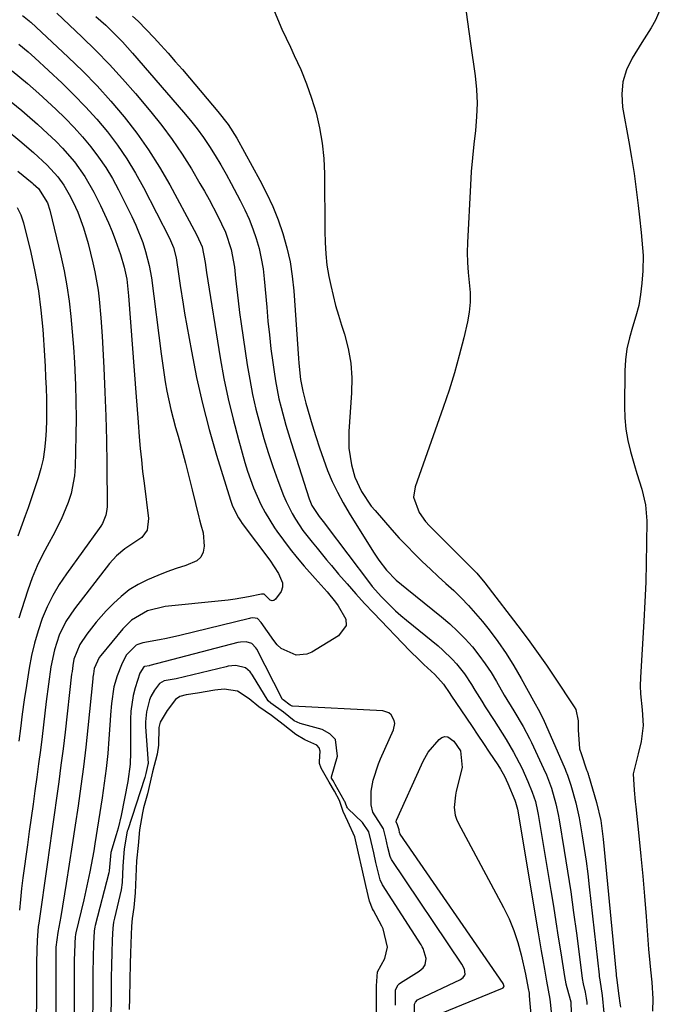
# Model space of a CAD drawing. Units: inches. Extents: x 1900252 to 1905594, y 432590 to 437874.
# Drawn here: x 1901758 to 1901928, y 434669 to 434929 of the extents above; entities that cross this region are included whole.
import ezdxf

# ---------------------------------------------------------------- set-up
doc = ezdxf.new("R2010")
doc.units = ezdxf.units.IN
doc.header["$MEASUREMENT"] = 0
for name, color, linetype in [('1', 7, 'Continuous'), ('7', 7, 'Continuous'), ('8', 7, 'Continuous')]:
    doc.layers.add(name, color=color, linetype=linetype)

msp = doc.modelspace()

# ---------------------------------------------------------------- linework, layer by layer
at = {"layer": '1', "color": 18}
for points in [[(1901862.49, 434665.41, 1810), (1901862.55, 434669, 1810), (1901862.75, 434669.5, 1810), (1901863.29, 434670.09, 1810), (1901863.52, 434670.23, 1810), (1901874.65, 434675.52, 1810), (1901875.36, 434676.01, 1810), (1901875.85, 434676.69, 1810), (1901875.92, 434676.93, 1810), (1901875.75, 434678.21, 1810), (1901875.06, 434679.57, 1810), (1901856.45, 434707.29, 1810), (1901856.33, 434707.47, 1810), (1901856.06, 434708.03, 1810), (1901855.46, 434710.41, 1810), (1901854.91, 434712.89, 1810), (1901854.32, 434715.36, 1810), (1901853.72, 434716.36, 1810), (1901851.52, 434719.77, 1810), (1901851.1, 434721.72, 1810), (1901851.08, 434725.35, 1810), (1901851.6, 434728.29, 1810), (1901853, 434732.56, 1810), (1901853.58, 434733.94, 1810), (1901857, 434741.55, 1810), (1901857.32, 434743.21, 1810), (1901857.17, 434744.04, 1810), (1901856.34, 434745.53, 1810), (1901855.73, 434746.06, 1810), (1901854.14, 434746.57, 1810), (1901830.25, 434747.83, 1810), (1901830.18, 434747.84, 1810), (1901829.96, 434747.9, 1810), (1901829.64, 434748.1, 1810), (1901827.8, 434749.49, 1810), (1901827.59, 434749.65, 1810), (1901827.52, 434749.73, 1810), (1901827.5, 434749.77, 1810), (1901820.8, 434762.92, 1810), (1901820.6, 434763.25, 1810), (1901819.52, 434764.41, 1810), (1901817.98, 434764.86, 1810), (1901816.54, 434764.79, 1810), (1901815.83, 434764.64, 1810), (1901792.56, 434758.59, 1810), (1901792.35, 434758.54, 1810), (1901791.26, 434758.35, 1810), (1901791.16, 434758.31, 1810), (1901791.07, 434758.27, 1810), (1901790.99, 434758.21, 1810), (1901789.91, 434756.6, 1810), (1901788.7, 434752.68, 1810), (1901788.17, 434750.64, 1810), (1901787.56, 434746.51, 1810), (1901787.46, 434744.41, 1810), (1901787.47, 434740.25, 1810), (1901787.45, 434735.58, 1810), (1901787.37, 434732.47, 1810), (1901786.76, 434727.87, 1810), (1901784.92, 434718.93, 1810), (1901784.13, 434715.52, 1810), (1901783.68, 434713.83, 1810), (1901782.27, 434709.08, 1810), (1901781.76, 434704.27, 1810), (1901781.66, 434703.74, 1810), (1901778.11, 434689.81, 1810), (1901778.02, 434689.43, 1810), (1901777.81, 434688.3, 1810), (1901777.63, 434684.99, 1810), (1901777.52, 434681.33, 1810), (1901777.43, 434677.3, 1810), (1901777.43, 434676.56, 1810), (1901777.41, 434658.21, 1810)], [(1901857.47, 434668.69, 1808), (1901857.46, 434671.73, 1808), (1901857.54, 434672.74, 1808), (1901858.22, 434674.13, 1808), (1901858.5, 434674.39, 1808), (1901858.82, 434674.63, 1808), (1901863.78, 434677.69, 1808), (1901864.84, 434678.59, 1808), (1901865.37, 434679.38, 1808), (1901865.65, 434681.09, 1808), (1901864.83, 434683.67, 1808), (1901864.56, 434684.17, 1808), (1901864.27, 434684.66, 1808), (1901854.1, 434700.59, 1808), (1901853.44, 434701.89, 1808), (1901852.32, 434706.44, 1808), (1901851.75, 434709.02, 1808), (1901851.08, 434712.03, 1808), (1901850.44, 434714.59, 1808), (1901848.78, 434717.02, 1808), (1901844.94, 434720.72, 1808), (1901844.77, 434720.91, 1808), (1901844.61, 434721.24, 1808), (1901844.28, 434722.18, 1808), (1901844.09, 434722.59, 1808), (1901844.02, 434722.72, 1808), (1901843.94, 434722.85, 1808), (1901841.56, 434727.12, 1808), (1901841.25, 434727.68, 1808), (1901840.93, 434728.23, 1808), (1901840.62, 434728.78, 1808), (1901840.56, 434728.95, 1808), (1901840.57, 434729.11, 1808), (1901842.14, 434734.59, 1808), (1901841.62, 434738.99, 1808), (1901840.17, 434740.51, 1808), (1901838.12, 434741.7, 1808), (1901832.26, 434743.28, 1808), (1901830.74, 434743.95, 1808), (1901827.85, 434746.23, 1808), (1901824.54, 434748.6, 1808), (1901823.83, 434749.28, 1808), (1901819.71, 434756.06, 1808), (1901819.1, 434756.89, 1808), (1901817.88, 434757.94, 1808), (1901815.25, 434758.56, 1808), (1901814.22, 434758.52, 1808), (1901813.23, 434758.38, 1808), (1901812.74, 434758.28, 1808), (1901799.5, 434755.08, 1808), (1901796.32, 434754.53, 1808), (1901795.1, 434753.85, 1808), (1901793.78, 434752.05, 1808), (1901792.77, 434750.42, 1808), (1901792.42, 434749.53, 1808), (1901791.65, 434746.31, 1808), (1901791.41, 434743.71, 1808), (1901791.43, 434742.4, 1808), (1901792.07, 434732.77, 1808), (1901792.07, 434732.66, 1808), (1901792.05, 434732.36, 1808), (1901791.88, 434731.61, 1808), (1901791.46, 434729.98, 1808), (1901791.3, 434729.28, 1808), (1901791.22, 434728.95, 1808), (1901791.15, 434728.73, 1808), (1901786.72, 434715.15, 1808), (1901786.58, 434714.72, 1808), (1901785.79, 434710.06, 1808), (1901785.38, 434705.46, 1808), (1901785.21, 434701.15, 1808), (1901784.92, 434699.22, 1808), (1901783.18, 434691.72, 1808), (1901782.97, 434690.68, 1808), (1901782.74, 434689.08, 1808), (1901782.6, 434686.03, 1808), (1901782.5, 434682.47, 1808), (1901782.41, 434679.41, 1808), (1901782.32, 434675.85, 1808), (1901782.3, 434674.3, 1808), (1901782.29, 434673.78, 1808), (1901782.29, 434673.26, 1808), (1901782.26, 434663.2, 1808)], [(1901852.45, 434664.65, 1806), (1901852.44, 434669.26, 1806), (1901852.44, 434673.87, 1806), (1901852.74, 434677.55, 1806), (1901854.72, 434681.05, 1806), (1901855.4, 434684.1, 1806), (1901854.22, 434688.94, 1806), (1901853.88, 434689.61, 1806), (1901851.67, 434693.77, 1806), (1901851.43, 434694.24, 1806), (1901850.64, 434696.22, 1806), (1901849.64, 434700.39, 1806), (1901848.69, 434704.67, 1806), (1901847.74, 434708.95, 1806), (1901846.77, 434713.23, 1806), (1901844.93, 434717.34, 1806), (1901843.69, 434719.94, 1806), (1901842.68, 434722.83, 1806), (1901841.33, 434725.36, 1806), (1901839.98, 434727.73, 1806), (1901837.86, 434731.46, 1806), (1901837.42, 434732.65, 1806), (1901837.43, 434733.15, 1806), (1901837.62, 434735.96, 1806), (1901837.32, 434736.83, 1806), (1901836.69, 434737.51, 1806), (1901833.53, 434738.91, 1806), (1901831.17, 434740.31, 1806), (1901827.76, 434743.01, 1806), (1901824.75, 434745.38, 1806), (1901821.36, 434747.65, 1806), (1901818.85, 434749.78, 1806), (1901815.75, 434751.77, 1806), (1901812.2, 434752.31, 1806), (1901809.71, 434752.1, 1806), (1901805.11, 434751.26, 1806), (1901802.14, 434750.86, 1806), (1901800.46, 434750.4, 1806), (1901799.3, 434749.58, 1806), (1901797.17, 434746.67, 1806), (1901795.29, 434743.56, 1806), (1901794.88, 434742.2, 1806), (1901794.8, 434737.55, 1806), (1901794.51, 434735.17, 1806), (1901793.28, 434730.46, 1806), (1901792.17, 434725.76, 1806), (1901791.9, 434724.61, 1806), (1901790.91, 434720.95, 1806), (1901790.57, 434719.6, 1806), (1901789.84, 434715.1, 1806), (1901789.45, 434710.98, 1806), (1901789.06, 434706.87, 1806), (1901788.82, 434702.71, 1806), (1901788.69, 434698.48, 1806), (1901788.29, 434694.6, 1806), (1901787.85, 434691.61, 1806), (1901787.67, 434689.61, 1806), (1901787.51, 434685.04, 1806), (1901787.44, 434682.43, 1806), (1901787.36, 434679.82, 1806), (1901787.23, 434675.25, 1806), (1901787.14, 434670.64, 1806), (1901787.11, 434667.58, 1806)]]:
    msp.add_polyline3d(points, dxfattribs=at)
at = {"layer": '7', "color": 18}
for points in [[(1901875.73, 434934.66, 1802), (1901876.52, 434928.93, 1802), (1901877.33, 434923.19, 1802), (1901878.55, 434914.59, 1802), (1901878.91, 434910.98, 1802), (1901879.08, 434907.37, 1802), (1901878.95, 434903.77, 1802), (1901878.63, 434900.16, 1802), (1901878.2, 434896.54, 1802), (1901877.83, 434892.92, 1802), (1901877.54, 434889.29, 1802), (1901877.31, 434885.66, 1802), (1901876.54, 434870.55, 1802), (1901876.48, 434867.9, 1802), (1901876.52, 434865.24, 1802), (1901876.72, 434862.6, 1802), (1901877.02, 434859.96, 1802), (1901877.25, 434857.33, 1802), (1901877.28, 434854.71, 1802), (1901877.02, 434852.1, 1802), (1901876.56, 434849.5, 1802), (1901875.56, 434845.32, 1802), (1901874.38, 434840.66, 1802), (1901873.09, 434836.03, 1802), (1901871.66, 434831.45, 1802), (1901870.12, 434826.89, 1802), (1901862.67, 434805.89, 1802), (1901862.27, 434803.1, 1802), (1901863.74, 434799.07, 1802), (1901865.48, 434796.67, 1802), (1901866.48, 434795.56, 1802), (1901876.71, 434785.34, 1802), (1901878.98, 434782.99, 1802), (1901881.09, 434780.5, 1802), (1901890.72, 434767.96, 1802), (1901893.01, 434764.9, 1802), (1901895.24, 434761.8, 1802), (1901897.41, 434758.66, 1802), (1901899.55, 434755.49, 1802), (1901904.79, 434747.66, 1802), (1901905.17, 434746.97, 1802), (1901905.79, 434743.93, 1802), (1901905.79, 434741.53, 1802), (1901906.2, 434736.58, 1802), (1901906.56, 434735.32, 1802), (1901908.04, 434731, 1802), (1901908.16, 434730.65, 1802), (1901908.41, 434729.94, 1802), (1901908.47, 434729.77, 1802), (1901908.52, 434729.59, 1802), (1901910.64, 434722.35, 1802), (1901911.76, 434717.56, 1802), (1901912.43, 434712.68, 1802), (1901915.82, 434676.88, 1802), (1901915.83, 434676.73, 1802), (1901915.87, 434676.44, 1802), (1901915.92, 434676.01, 1802), (1901916.59, 434671.2, 1802), (1901916.86, 434669.21, 1802), (1901917.01, 434668.22, 1802)], [(1901825.39, 434931.81, 1804), (1901827.47, 434926.97, 1804), (1901829.7, 434922.18, 1804), (1901830.75, 434920.04, 1804), (1901832.45, 434916.32, 1804), (1901833.99, 434912.56, 1804), (1901835.32, 434908.71, 1804), (1901836.51, 434904.8, 1804), (1901837.43, 434900.83, 1804), (1901838.13, 434896.84, 1804), (1901838.53, 434892.8, 1804), (1901838.73, 434888.73, 1804), (1901838.85, 434873.56, 1804), (1901838.91, 434870.54, 1804), (1901839.05, 434867.52, 1804), (1901839.35, 434864.52, 1804), (1901839.87, 434861.55, 1804), (1901840.38, 434859.18, 1804), (1901841, 434856.52, 1804), (1901841.67, 434853.88, 1804), (1901842.42, 434851.27, 1804), (1901843.21, 434848.66, 1804), (1901843.99, 434846.28, 1804), (1901844.98, 434842.47, 1804), (1901845.68, 434838.62, 1804), (1901845.92, 434834.72, 1804), (1901845.87, 434830.78, 1804), (1901845.13, 434820.5, 1804), (1901845.16, 434816.07, 1804), (1901845.86, 434811.7, 1804), (1901846.71, 434808.42, 1804), (1901848.48, 434804.64, 1804), (1901851.1, 434800.79, 1804), (1901852.09, 434799.58, 1804), (1901856.56, 434794.48, 1804), (1901858.5, 434792.33, 1804), (1901860.47, 434790.22, 1804), (1901862.5, 434788.16, 1804), (1901864.57, 434786.15, 1804), (1901866.75, 434784.09, 1804), (1901868.79, 434782.18, 1804), (1901870.83, 434780.29, 1804), (1901872.89, 434778.4, 1804), (1901874.9, 434776.46, 1804), (1901876.84, 434774.47, 1804), (1901878.69, 434772.39, 1804), (1901880.47, 434770.24, 1804), (1901882.23, 434768.02, 1804), (1901884.55, 434764.94, 1804), (1901886.75, 434761.79, 1804), (1901888.79, 434758.52, 1804), (1901890.73, 434755.19, 1804), (1901893.95, 434749.28, 1804), (1901894.43, 434748.41, 1804), (1901895.22, 434747.06, 1804), (1901896.59, 434744.46, 1804), (1901902.34, 434731.18, 1804), (1901902.56, 434730.66, 1804), (1901902.98, 434729.62, 1804), (1901903.73, 434727.5, 1804), (1901903.89, 434726.96, 1804), (1901905.18, 434722.23, 1804), (1901906.05, 434718.31, 1804), (1901906.88, 434713.56, 1804), (1901907.41, 434710.19, 1804), (1901907.91, 434706.81, 1804), (1901908.35, 434703.43, 1804), (1901908.75, 434700.04, 1804), (1901911.33, 434676.72, 1804), (1901911.38, 434676.27, 1804), (1901911.51, 434675.39, 1804), (1901912.16, 434671.27, 1804), (1901912.63, 434666.73, 1804)], [(1901758.83, 434930.61, 1812), (1901760.66, 434929.21, 1812), (1901760.85, 434929.03, 1812), (1901761.04, 434928.86, 1812), (1901770.96, 434919.61, 1812), (1901774.85, 434915.83, 1812), (1901778.63, 434911.95, 1812), (1901782.25, 434907.92, 1812), (1901785.77, 434903.79, 1812), (1901789.07, 434899.49, 1812), (1901792.2, 434895.08, 1812), (1901795.08, 434890.5, 1812), (1901797.79, 434885.81, 1812), (1901804.29, 434873.76, 1812), (1901804.97, 434872.46, 1812), (1901806.38, 434869.36, 1812), (1901807.15, 434865.27, 1812), (1901807.54, 434862.55, 1812), (1901811.17, 434840.03, 1812), (1901812.15, 434834.58, 1812), (1901813.25, 434829.15, 1812), (1901814.54, 434823.77, 1812), (1901815.96, 434818.41, 1812), (1901817.68, 434812.34, 1812), (1901818.38, 434810.06, 1812), (1901819.99, 434805.58, 1812), (1901821.92, 434801.22, 1812), (1901823.02, 434799.11, 1812), (1901825.53, 434795.06, 1812), (1901826.16, 434794.15, 1812), (1901827.86, 434791.76, 1812), (1901829.63, 434789.41, 1812), (1901831.47, 434787.13, 1812), (1901833.37, 434784.89, 1812), (1901836.24, 434781.62, 1812), (1901839.4, 434778.08, 1812), (1901841.67, 434775.35, 1812), (1901842.38, 434774.4, 1812), (1901844.33, 434770.84, 1812), (1901844.42, 434769.22, 1812), (1901842.45, 434766.42, 1812), (1901835.34, 434762.12, 1812), (1901834.02, 434761.56, 1812), (1901831.28, 434761.31, 1812), (1901827.31, 434763.08, 1812), (1901826.25, 434764.08, 1812), (1901825.29, 434765.23, 1812), (1901822.01, 434770, 1812), (1901821.02, 434771.01, 1812), (1901819.8, 434771.18, 1812), (1901819.15, 434771.1, 1812), (1901818.93, 434771.05, 1812), (1901800.47, 434766.52, 1812), (1901796.91, 434765.71, 1812), (1901795.13, 434765.36, 1812), (1901790.65, 434764.57, 1812), (1901789.33, 434764.19, 1812), (1901788.91, 434764, 1812), (1901786.32, 434761.31, 1812), (1901785.01, 434758.78, 1812), (1901783.89, 434755.83, 1812), (1901783.03, 434752.97, 1812), (1901782.42, 434748.52, 1812), (1901782.17, 434745.53, 1812), (1901782.06, 434744.03, 1812), (1901781.72, 434739.19, 1812), (1901781.4, 434735.27, 1812), (1901781, 434731.37, 1812), (1901780.51, 434727.47, 1812), (1901779.95, 434723.58, 1812), (1901778.03, 434711.45, 1812), (1901777.72, 434709.58, 1812), (1901777.4, 434707.7, 1812), (1901776.69, 434703.97, 1812), (1901775.91, 434700.26, 1812), (1901775.06, 434696.56, 1812), (1901772.97, 434687.89, 1812), (1901772.87, 434687.43, 1812), (1901772.76, 434686.73, 1812), (1901772.69, 434685.18, 1812), (1901772.61, 434682.3, 1812), (1901772.57, 434680.97, 1812), (1901772.57, 434680.3, 1812), (1901772.56, 434679.85, 1812), (1901772.57, 434653.23, 1812)], [(1901778.26, 434930.37, 1808), (1901780.87, 434928.01, 1808), (1901783.9, 434925.05, 1808), (1901785.29, 434923.61, 1808), (1901787.97, 434920.65, 1808), (1901801.47, 434905, 1808), (1901803.28, 434902.81, 1808), (1901805.04, 434900.58, 1808), (1901806.71, 434898.28, 1808), (1901808.31, 434895.93, 1808), (1901809.84, 434893.53, 1808), (1901811.32, 434891.1, 1808), (1901812.73, 434888.63, 1808), (1901814.09, 434886.13, 1808), (1901816.47, 434881.61, 1808), (1901817.68, 434879.16, 1808), (1901818.8, 434876.67, 1808), (1901819.78, 434874.13, 1808), (1901820.67, 434871.55, 1808), (1901821.41, 434868.92, 1808), (1901822.02, 434866.27, 1808), (1901822.47, 434863.59, 1808), (1901822.79, 434860.88, 1808), (1901823.44, 434853.39, 1808), (1901823.78, 434849.73, 1808), (1901824.16, 434846.08, 1808), (1901824.58, 434842.43, 1808), (1901825.05, 434838.78, 1808), (1901825.38, 434836.27, 1808), (1901825.75, 434833.89, 1808), (1901826.68, 434829.17, 1808), (1901827.25, 434826.84, 1808), (1901828.54, 434822.19, 1808), (1901829.23, 434819.88, 1808), (1901829.94, 434817.58, 1808), (1901834.66, 434802.73, 1808), (1901835.4, 434800.94, 1808), (1901837.3, 434798.04, 1808), (1901838.7, 434796.24, 1808), (1901839.16, 434795.64, 1808), (1901850.59, 434780.5, 1808), (1901851.36, 434779.53, 1808), (1901853.8, 434776.75, 1808), (1901854.75, 434775.76, 1808), (1901857.49, 434773.08, 1808), (1901858.93, 434771.81, 1808), (1901860.4, 434770.57, 1808), (1901868.76, 434763.77, 1808), (1901870.05, 434762.67, 1808), (1901872.48, 434760.31, 1808), (1901873.62, 434759.05, 1808), (1901875.72, 434756.39, 1808), (1901877.6, 434753.53, 1808), (1901878.5, 434752.06, 1808), (1901880.3, 434749.15, 1808), (1901881.22, 434747.7, 1808), (1901883.59, 434744, 1808), (1901884.65, 434742.34, 1808), (1901886.74, 434739.01, 1808), (1901888.74, 434735.64, 1808), (1901890.87, 434731.52, 1808), (1901892.51, 434727.93, 1808), (1901893.66, 434725.08, 1808), (1901894.48, 434722.59, 1808), (1901895.08, 434720.04, 1808), (1901895.24, 434719.18, 1808), (1901898.57, 434699.06, 1808), (1901899.24, 434694.94, 1808), (1901899.91, 434690.81, 1808), (1901900.56, 434686.68, 1808), (1901901.21, 434682.56, 1808), (1901902.17, 434676.33, 1808), (1901902.56, 434674.32, 1808), (1901903.73, 434670.18, 1808), (1901903.84, 434669.63, 1808), (1901903.86, 434669.44, 1808), (1901903.87, 434669.25, 1808), (1901904.33, 434657.86, 1808)], [(1901788, 434930.4, 1806), (1901789.42, 434929.07, 1806), (1901791.6, 434926.92, 1806), (1901793.7, 434924.69, 1806), (1901795.48, 434922.72, 1806), (1901797.38, 434920.59, 1806), (1901799.27, 434918.45, 1806), (1901801.14, 434916.29, 1806), (1901803, 434914.12, 1806), (1901810.55, 434905.22, 1806), (1901813.22, 434901.79, 1806), (1901815.54, 434898.11, 1806), (1901821.67, 434887.01, 1806), (1901823.43, 434883.58, 1806), (1901825.05, 434880.09, 1806), (1901826.47, 434876.51, 1806), (1901827.74, 434872.87, 1806), (1901828.76, 434869.16, 1806), (1901829.61, 434865.41, 1806), (1901830.2, 434861.61, 1806), (1901830.6, 434857.78, 1806), (1901831.84, 434839.82, 1806), (1901831.93, 434838.63, 1806), (1901832.38, 434834.3, 1806), (1901832.97, 434831.15, 1806), (1901833.81, 434828.05, 1806), (1901835.48, 434822.24, 1806), (1901836.4, 434819.2, 1806), (1901837.37, 434816.18, 1806), (1901838.44, 434813.19, 1806), (1901839.56, 434810.21, 1806), (1901840.8, 434807.3, 1806), (1901842.15, 434804.43, 1806), (1901843.65, 434801.64, 1806), (1901845.26, 434798.91, 1806), (1901851.71, 434788.56, 1806), (1901853.14, 434786.44, 1806), (1901855.16, 434783.84, 1806), (1901857.68, 434781.22, 1806), (1901860.48, 434778.87, 1806), (1901869.68, 434771.48, 1806), (1901871.84, 434769.64, 1806), (1901873.92, 434767.72, 1806), (1901875.89, 434765.68, 1806), (1901877.82, 434763.51, 1806), (1901879.56, 434761.32, 1806), (1901881.23, 434759.07, 1806), (1901882.76, 434756.74, 1806), (1901884.22, 434754.35, 1806), (1901886.28, 434750.75, 1806), (1901888.79, 434746.57, 1806), (1901891.26, 434742.45, 1806), (1901892.97, 434739.28, 1806), (1901893.49, 434738.2, 1806), (1901896.63, 434731.36, 1806), (1901897.39, 434729.64, 1806), (1901898.73, 434726.14, 1806), (1901899.92, 434721.99, 1806), (1901900.54, 434719.18, 1806), (1901900.79, 434717.76, 1806), (1901902.12, 434709.67, 1806), (1901903, 434704.19, 1806), (1901903.83, 434698.71, 1806), (1901904.6, 434693.23, 1806), (1901905.34, 434687.73, 1806), (1901906.79, 434676.53, 1806), (1901906.9, 434675.8, 1806), (1901907.16, 434674.35, 1806), (1901907.65, 434672.19, 1806), (1901907.95, 434670.53, 1806), (1901908.08, 434669.42, 1806), (1901908.13, 434668.86, 1806)], [(1901757.9, 434922.98, 1814), (1901760.34, 434920.98, 1814), (1901762.1, 434919.4, 1814), (1901769.33, 434912.69, 1814), (1901772.49, 434909.62, 1814), (1901775.56, 434906.46, 1814), (1901778.49, 434903.17, 1814), (1901781.32, 434899.8, 1814), (1901783.97, 434896.28, 1814), (1901786.47, 434892.67, 1814), (1901788.74, 434888.91, 1814), (1901790.87, 434885.06, 1814), (1901797.73, 434871.7, 1814), (1901798.79, 434869.17, 1814), (1901799.51, 434866.51, 1814), (1901800.23, 434861.6, 1814), (1901800.57, 434859.15, 1814), (1901801.33, 434854.25, 1814), (1901801.75, 434851.8, 1814), (1901803.53, 434841.76, 1814), (1901804.89, 434834.82, 1814), (1901806.43, 434827.91, 1814), (1901808.21, 434821.06, 1814), (1901810.17, 434814.25, 1814), (1901813.83, 434802.37, 1814), (1901814.41, 434800.73, 1814), (1901816.02, 434797.64, 1814), (1901816.5, 434796.91, 1814), (1901817, 434796.2, 1814), (1901824.28, 434786.43, 1814), (1901826.56, 434782.93, 1814), (1901827.59, 434780.49, 1814), (1901827.66, 434779.33, 1814), (1901827.31, 434778.22, 1814), (1901825.76, 434776.13, 1814), (1901825.3, 434775.84, 1814), (1901824.85, 434775.73, 1814), (1901824.39, 434775.86, 1814), (1901822.79, 434777.45, 1814), (1901822.72, 434777.47, 1814), (1901822.27, 434777.5, 1814), (1901822.04, 434777.47, 1814), (1901818.64, 434776.78, 1814), (1901815.07, 434776.15, 1814), (1901813.28, 434775.91, 1814), (1901811.48, 434775.71, 1814), (1901796.63, 434774.22, 1814), (1901791.91, 434773.05, 1814), (1901787.69, 434770.62, 1814), (1901785.38, 434768.34, 1814), (1901779.55, 434761.22, 1814), (1901779.17, 434760.7, 1814), (1901777.84, 434757.78, 1814), (1901777.62, 434756.43, 1814), (1901777.51, 434755.53, 1814), (1901777.46, 434755.07, 1814), (1901776.14, 434742.12, 1814), (1901775.58, 434736.95, 1814), (1901774.98, 434731.78, 1814), (1901774.3, 434726.63, 1814), (1901773.59, 434721.47, 1814), (1901772.82, 434716.33, 1814), (1901772.05, 434711.18, 1814), (1901771.25, 434706.04, 1814), (1901770.44, 434700.9, 1814), (1901769.05, 434692.19, 1814), (1901768.26, 434687.92, 1814), (1901767.71, 434684.08, 1814), (1901767.7, 434683.61, 1814), (1901767.7, 434683.38, 1814), (1901767.7, 434683.22, 1814), (1901767.7, 434683.14, 1814), (1901767.68, 434676.58, 1814), (1901767.67, 434673.21, 1814), (1901767.66, 434669.85, 1814), (1901767.65, 434666.49, 1814)], [(1901756.15, 434915.93, 1816), (1901758.21, 434914.3, 1816), (1901760.22, 434912.6, 1816), (1901763.16, 434909.96, 1816), (1901767.69, 434905.78, 1816), (1901770.14, 434903.42, 1816), (1901772.51, 434900.99, 1816), (1901774.77, 434898.45, 1816), (1901776.95, 434895.84, 1816), (1901778.99, 434893.13, 1816), (1901780.92, 434890.34, 1816), (1901782.66, 434887.43, 1816), (1901784.28, 434884.44, 1816), (1901787.82, 434877.41, 1816), (1901788.87, 434875.16, 1816), (1901790.65, 434870.53, 1816), (1901791.38, 434868.16, 1816), (1901792.38, 434864.41, 1816), (1901792.97, 434861.16, 1816), (1901795.52, 434841.03, 1816), (1901795.86, 434838.57, 1816), (1901796.63, 434833.66, 1816), (1901797.07, 434831.21, 1816), (1901798.1, 434826.35, 1816), (1901799.37, 434821.55, 1816), (1901800.02, 434819.26, 1816), (1901801.02, 434815.73, 1816), (1901801.98, 434812.18, 1816), (1901802.89, 434808.62, 1816), (1901803.76, 434805.05, 1816), (1901805.47, 434797.88, 1816), (1901805.65, 434797.18, 1816), (1901806.05, 434795.8, 1816), (1901806.64, 434793.73, 1816), (1901806.9, 434790.17, 1816), (1901806.64, 434788.62, 1816), (1901806.06, 434787.3, 1816), (1901805.01, 434786.31, 1816), (1901802.04, 434785.05, 1816), (1901799.54, 434784.24, 1816), (1901797.06, 434783.37, 1816), (1901794.62, 434782.41, 1816), (1901791.9, 434781.27, 1816), (1901789.44, 434780.01, 1816), (1901787.1, 434778.58, 1816), (1901784.95, 434776.88, 1816), (1901782.93, 434775.01, 1816), (1901781.04, 434773.05, 1816), (1901778.37, 434770.06, 1816), (1901775.92, 434766.88, 1816), (1901774.01, 434764.17, 1816), (1901772.46, 434760.3, 1816), (1901772.18, 434758.63, 1816), (1901771.97, 434757.05, 1816), (1901771.87, 434756.26, 1816), (1901770.12, 434740.95, 1816), (1901769.6, 434736.57, 1816), (1901769.05, 434732.2, 1816), (1901768.47, 434727.82, 1816), (1901767.87, 434723.45, 1816), (1901767.25, 434719.08, 1816), (1901766.63, 434714.72, 1816), (1901766.01, 434710.35, 1816), (1901765.4, 434705.98, 1816), (1901763.18, 434690.38, 1816), (1901763.06, 434689.49, 1816), (1901762.73, 434685.91, 1816), (1901762.62, 434683.21, 1816), (1901762.58, 434680.06, 1816), (1901762.57, 434678.82, 1816), (1901762.57, 434677.58, 1816), (1901762.5, 434657.81, 1816)], [(1901755.86, 434907.76, 1818), (1901758.7, 434905.43, 1818), (1901760.1, 434904.23, 1818), (1901762.86, 434901.8, 1818), (1901764.22, 434900.56, 1818), (1901767.78, 434897.22, 1818), (1901769.45, 434895.51, 1818), (1901772.59, 434891.89, 1818), (1901775.38, 434888.01, 1818), (1901777.74, 434883.85, 1818), (1901779.5, 434880.31, 1818), (1901780.59, 434878.03, 1818), (1901781.63, 434875.73, 1818), (1901782.58, 434873.4, 1818), (1901783.48, 434871.04, 1818), (1901784.78, 434867.39, 1818), (1901785.77, 434863.99, 1818), (1901786.42, 434860.82, 1818), (1901786.74, 434858.2, 1818), (1901786.82, 434857.33, 1818), (1901786.89, 434856.45, 1818), (1901788.9, 434829.69, 1818), (1901789.07, 434827.45, 1818), (1901789.42, 434822.96, 1818), (1901789.73, 434819.09, 1818), (1901790, 434816.03, 1818), (1901790.3, 434812.98, 1818), (1901790.64, 434809.93, 1818), (1901791.01, 434806.88, 1818), (1901792.2, 434797.49, 1818), (1901791.8, 434794.39, 1818), (1901790.47, 434792.51, 1818), (1901787.5, 434790.52, 1818), (1901785.95, 434789.44, 1818), (1901783.76, 434787.65, 1818), (1901781.85, 434785.57, 1818), (1901772.58, 434773.56, 1818), (1901770.35, 434770.21, 1818), (1901768.61, 434766.58, 1818), (1901767.33, 434762.76, 1818), (1901766.4, 434758.25, 1818), (1901765.72, 434753.68, 1818), (1901765.13, 434749.1, 1818), (1901764.03, 434739.78, 1818), (1901763.59, 434736.19, 1818), (1901763.14, 434732.61, 1818), (1901762.66, 434729.02, 1818), (1901762.17, 434725.44, 1818), (1901761.66, 434721.86, 1818), (1901761.16, 434718.28, 1818), (1901760.67, 434714.7, 1818), (1901760.18, 434711.12, 1818), (1901758.99, 434702.41, 1818), (1901758.63, 434699.55, 1818), (1901758.31, 434696.69, 1818), (1901758.04, 434693.82, 1818)], [(1901757.65, 434889.42, 1822), (1901761.4, 434886.32, 1822), (1901761.73, 434886.04, 1822), (1901763.08, 434884.84, 1822), (1901765.47, 434881, 1822), (1901766.08, 434879.06, 1822), (1901768.99, 434866.99, 1822), (1901769.86, 434863.01, 1822), (1901770.62, 434859.02, 1822), (1901771.2, 434855, 1822), (1901771.68, 434850.96, 1822), (1901772.04, 434846.9, 1822), (1901772.35, 434842.84, 1822), (1901772.59, 434838.78, 1822), (1901772.78, 434834.71, 1822), (1901772.85, 434832.83, 1822), (1901772.98, 434828.42, 1822), (1901773.05, 434824.01, 1822), (1901773.02, 434819.59, 1822), (1901772.93, 434815.18, 1822), (1901772.82, 434811.24, 1822), (1901772.63, 434808.82, 1822), (1901771.71, 434804.09, 1822), (1901770.99, 434801.77, 1822), (1901769.13, 434797.27, 1822), (1901766.9, 434792.93, 1822), (1901765.89, 434791.16, 1822), (1901764.28, 434788.1, 1822), (1901762.78, 434785, 1822), (1901761.47, 434781.81, 1822), (1901760.29, 434778.56, 1822), (1901759.37, 434775.79, 1822), (1901757.93, 434771.09, 1822)], [(1901757.42, 434879.78, 1824), (1901758.44, 434877.82, 1824), (1901758.82, 434876.79, 1824), (1901759.14, 434875.73, 1824), (1901761.07, 434867.85, 1824), (1901762.17, 434862.82, 1824), (1901763.09, 434857.75, 1824), (1901763.74, 434852.64, 1824), (1901764.22, 434847.51, 1824), (1901764.67, 434840.62, 1824), (1901764.84, 434837.76, 1824), (1901764.99, 434834.89, 1824), (1901765.11, 434832.02, 1824), (1901765.2, 434829.16, 1824), (1901765.24, 434825.99, 1824), (1901765.22, 434823.42, 1824), (1901765.12, 434820.86, 1824), (1901764.98, 434818.29, 1824), (1901764.71, 434815.75, 1824), (1901764.3, 434813.23, 1824), (1901763.71, 434810.75, 1824), (1901763, 434808.29, 1824), (1901760.33, 434800.3, 1824), (1901759.59, 434798.16, 1824), (1901758.77, 434796.04, 1824), (1901757.65, 434792.83, 1824)], [(1901858.04, 434716.41, 1812), (1901857.67, 434717.24, 1812), (1901857.75, 434717.67, 1812), (1901864.41, 434732.31, 1812), (1901864.86, 434733.29, 1812), (1901866.11, 434735.66, 1812), (1901869.03, 434739.05, 1812), (1901869.77, 434739.56, 1812), (1901870.53, 434739.81, 1812), (1901871.32, 434739.69, 1812), (1901872.92, 434738.6, 1812), (1901874.71, 434736, 1812), (1901875.14, 434731.62, 1812), (1901873.57, 434725.33, 1812), (1901873.35, 434724.27, 1812), (1901873.05, 434721.06, 1812), (1901873.31, 434718.95, 1812), (1901873.64, 434717.95, 1812), (1901874.08, 434716.97, 1812), (1901886.08, 434694.56, 1812), (1901887.54, 434691.54, 1812), (1901888.83, 434688.46, 1812), (1901889.87, 434685.28, 1812), (1901890.73, 434682.04, 1812), (1901891.88, 434676.88, 1812), (1901892.62, 434673.09, 1812), (1901892.81, 434671.92, 1812), (1901892.86, 434671.45, 1812), (1901892.88, 434671.22, 1812), (1901895.1, 434645.12, 1812)], [(1901868.14, 434665.96, 1812), (1901885.8, 434673.24, 1812), (1901885.96, 434673.33, 1812), (1901886.19, 434673.58, 1812), (1901886.21, 434673.65, 1812), (1901886.18, 434673.96, 1812), (1901885.95, 434674.44, 1812), (1901858.78, 434713.96, 1812), (1901858.75, 434714.01, 1812), (1901858.67, 434714.16, 1812), (1901858.6, 434714.4, 1812), (1901858.45, 434715.07, 1812), (1901858.04, 434716.41, 1812)]]:
    msp.add_polyline3d(points, dxfattribs=at)
at = {"layer": '8', "color": 18}
for points in [[(1901928.05, 434933.49, 1800), (1901926.27, 434929.35, 1800), (1901925.07, 434927.37, 1800), (1901922.66, 434923.43, 1800), (1901920.1, 434919.35, 1800), (1901918.61, 434916.26, 1800), (1901917.61, 434913.07, 1800), (1901917.34, 434909.74, 1800), (1901917.56, 434906.31, 1800), (1901919.19, 434897.2, 1800), (1901919.92, 434892.99, 1800), (1901920.59, 434888.78, 1800), (1901921.18, 434884.55, 1800), (1901921.66, 434880.31, 1800), (1901921.98, 434877.26, 1800), (1901922.44, 434873.21, 1800), (1901922.68, 434871.18, 1800), (1901922.97, 434867.13, 1800), (1901922.87, 434863.06, 1800), (1901922.63, 434859.77, 1800), (1901922.29, 434856.81, 1800), (1901921.81, 434853.88, 1800), (1901921.08, 434851, 1800), (1901920.21, 434848.16, 1800), (1901919.36, 434845.31, 1800), (1901918.7, 434842.43, 1800), (1901918.33, 434839.49, 1800), (1901918.14, 434836.53, 1800), (1901918.02, 434827.11, 1800), (1901918.11, 434824.1, 1800), (1901918.38, 434821.11, 1800), (1901918.9, 434818.16, 1800), (1901919.6, 434815.23, 1800), (1901920.67, 434811.48, 1800), (1901921.29, 434809.42, 1800), (1901922.61, 434805.3, 1800), (1901923.62, 434801.15, 1800), (1901923.94, 434796.88, 1800), (1901923.9, 434790.9, 1800), (1901923.82, 434785.75, 1800), (1901923.69, 434780.61, 1800), (1901923.47, 434775.46, 1800), (1901923.19, 434770.32, 1800), (1901922.26, 434755.38, 1800), (1901922.21, 434753.25, 1800), (1901922.25, 434751.12, 1800), (1901922.72, 434746.89, 1800), (1901923.01, 434742.69, 1800), (1901922.45, 434738.51, 1800), (1901921.69, 434735.26, 1800), (1901921.24, 434733.49, 1800), (1901920.37, 434729.96, 1800), (1901920.59, 434725.57, 1800), (1901920.88, 434722.64, 1800), (1901921.04, 434721.17, 1800), (1901921.85, 434713.48, 1800), (1901922.39, 434708.16, 1800), (1901922.89, 434702.84, 1800), (1901923.34, 434697.52, 1800), (1901923.77, 434692.19, 1800), (1901924.41, 434683.57, 1800), (1901924.72, 434679.91, 1800), (1901924.92, 434678.08, 1800), (1901925.32, 434674.8, 1800), (1901925.57, 434670.42, 1800), (1901925.46, 434667.13, 1800)], [(1901767.91, 434931.2, 1810), (1901774.55, 434924.93, 1810), (1901778.24, 434921.32, 1810), (1901781.85, 434917.63, 1810), (1901785.33, 434913.82, 1810), (1901788.73, 434909.92, 1810), (1901792.8, 434905.08, 1810), (1901795.7, 434901.46, 1810), (1901798.47, 434897.75, 1810), (1901801.06, 434893.91, 1810), (1901803.53, 434889.98, 1810), (1901805.79, 434886.18, 1810), (1901807.01, 434884.07, 1810), (1901808.2, 434881.95, 1810), (1901810.45, 434877.64, 1810), (1901812.52, 434873.25, 1810), (1901814.04, 434868.69, 1810), (1901814.9, 434863.98, 1810), (1901815.19, 434861.11, 1810), (1901815.52, 434858.08, 1810), (1901815.88, 434855.06, 1810), (1901816.28, 434852.04, 1810), (1901816.7, 434849.03, 1810), (1901818.31, 434838.18, 1810), (1901818.97, 434834.25, 1810), (1901819.72, 434830.34, 1810), (1901820.6, 434826.46, 1810), (1901821.59, 434822.59, 1810), (1901822.71, 434818.67, 1810), (1901823.86, 434814.95, 1810), (1901825.11, 434811.26, 1810), (1901826.42, 434807.59, 1810), (1901827.91, 434803.61, 1810), (1901828.58, 434801.98, 1810), (1901830.15, 434798.81, 1810), (1901831.04, 434797.28, 1810), (1901833.02, 434794.34, 1810), (1901835.47, 434791.19, 1810), (1901836.75, 434789.65, 1810), (1901839.3, 434786.57, 1810), (1901840.59, 434785.04, 1810), (1901842.46, 434782.8, 1810), (1901844.71, 434780.17, 1810), (1901846.99, 434777.58, 1810), (1901849.32, 434775.03, 1810), (1901851.69, 434772.51, 1810), (1901861.32, 434762.47, 1810), (1901863.72, 434760.06, 1810), (1901864.96, 434758.89, 1810), (1901867.89, 434756.23, 1810), (1901870.21, 434753.7, 1810), (1901871.84, 434751.23, 1810), (1901872.17, 434750.74, 1810), (1901876.24, 434744.67, 1810), (1901877.76, 434742.42, 1810), (1901879.27, 434740.17, 1810), (1901880.78, 434737.92, 1810), (1901882.29, 434735.67, 1810), (1901884.52, 434732.35, 1810), (1901885.28, 434731.15, 1810), (1901886.31, 434729.28, 1810), (1901887.2, 434727.35, 1810), (1901889.03, 434722.99, 1810), (1901889.25, 434722.41, 1810), (1901889.73, 434720.58, 1810), (1901895.22, 434687.87, 1810), (1901896.04, 434683.07, 1810), (1901896.45, 434680.67, 1810), (1901896.87, 434678.27, 1810), (1901897.43, 434675.07, 1810), (1901898.29, 434670.3, 1810), (1901898.4, 434669.5, 1810), (1901898.88, 434665.18, 1810)], [(1901754.53, 434900.4, 1820), (1901758.18, 434897.41, 1820), (1901761.77, 434894.35, 1820), (1901765.43, 434891.03, 1820), (1901768.23, 434887.94, 1820), (1901769.84, 434885.68, 1820), (1901771.21, 434883.27, 1820), (1901772.24, 434881.21, 1820), (1901773.47, 434878.55, 1820), (1901775.02, 434874.45, 1820), (1901776.23, 434870.23, 1820), (1901777.46, 434865.15, 1820), (1901777.99, 434862.76, 1820), (1901778.84, 434857.93, 1820), (1901779.15, 434855.5, 1820), (1901779.62, 434850.61, 1820), (1901779.95, 434845.71, 1820), (1901780.39, 434837.33, 1820), (1901780.68, 434830.96, 1820), (1901780.92, 434824.59, 1820), (1901781.07, 434818.22, 1820), (1901781.16, 434811.84, 1820), (1901781.25, 434800.68, 1820), (1901781.21, 434799.89, 1820), (1901780.93, 434798.35, 1820), (1901780.03, 434796.16, 1820), (1901779.62, 434795.48, 1820), (1901779.18, 434794.82, 1820), (1901770.49, 434782.85, 1820), (1901768.61, 434780.03, 1820), (1901766.89, 434777.13, 1820), (1901765.41, 434774.1, 1820), (1901764.09, 434770.99, 1820), (1901762.99, 434767.78, 1820), (1901762.02, 434764.54, 1820), (1901761.25, 434761.25, 1820), (1901760.61, 434757.92, 1820), (1901759.89, 434753.28, 1820), (1901759.33, 434749.49, 1820), (1901758.82, 434745.69, 1820), (1901758.33, 434741.89, 1820), (1901757.93, 434738.61, 1820)]]:
    msp.add_polyline3d(points, dxfattribs=at)

doc.saveas('drawing.dxf')
